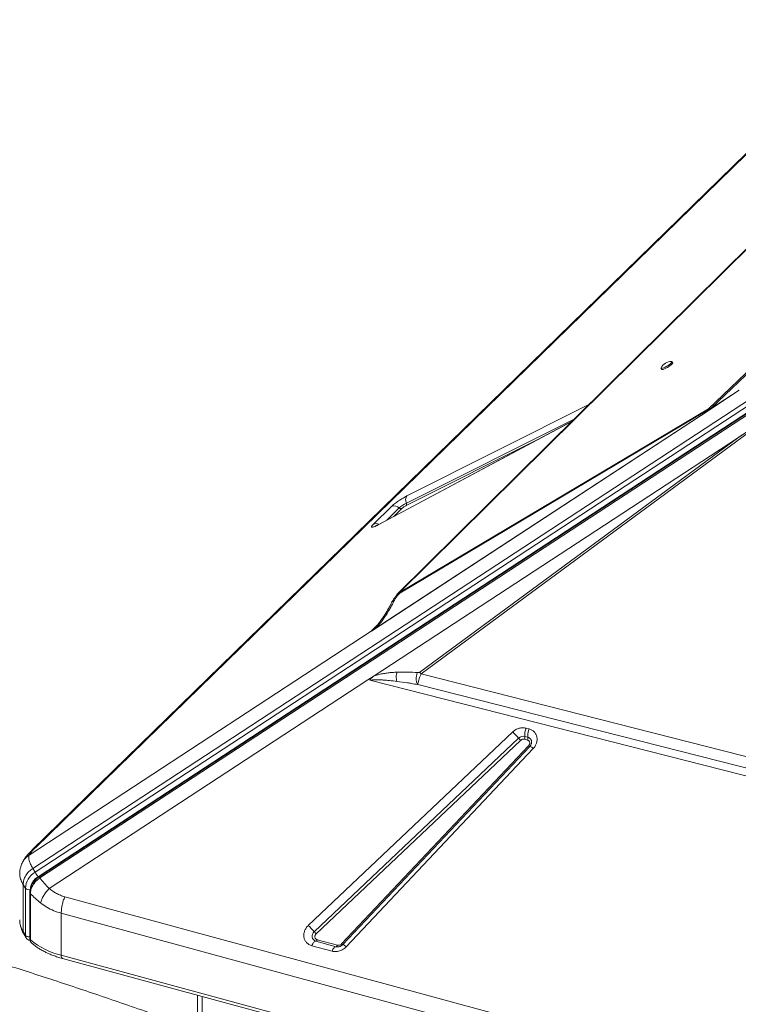
# Model space of a CAD drawing. Units: millimetres. Extents: x -1506 to 25511, y -3055 to 8774.
# Drawn here: x 10284 to 10837, y 558 to 1316 of the extents above; entities that cross this region are included whole.
import ezdxf

# ---------------------------------------------------------------- set-up
doc = ezdxf.new("R2010")
doc.units = ezdxf.units.MM

msp = doc.modelspace()

# ---------------------------------------------------------------- linework, layer by layer
at = {"color": 7, "linetype": 'Continuous', "lineweight": 15}
for p, q in [((10946.99, 1314.56), (10293.62, 676.85)), ((10949.3, 1316.18), (10295.93, 678.47)), ((10293.97, 662.55), (11190.38, 1249.6)), ((11192.15, 1246.65), (10295.75, 659.59)), ((11194.42, 1243.14), (10298.02, 656.09)), ((11195.05, 1242.93), (10298.84, 656)), ((10299.33, 655.13), (11195.55, 1242.06)), ((10576.36, 875.03), (10848.06, 1143.93)), ((10855.67, 1054.79), (10815.97, 1016.63)), ((10777.59, 1047.57), (10778.11, 1046.73)), ((10786.61, 1052.01), (10786.09, 1052.84)), ((10837.81, 1030.83), (10815.67, 1016.33)), ((10815.74, 1016.41), (10837.8, 1030.85)), ((10814.08, 1016.42), (10576.36, 875.03)), ((10815.37, 1016.06), (10815.93, 1016.59)), ((10815.93, 1016.59), (10815.74, 1016.41)), ((10815.97, 1016.63), (10815.93, 1016.59)), ((10815.93, 1016.59), (10815.93, 1016.59)), ((10815.37, 1016.05), (10554.51, 845.21)), ((10815.36, 1016.05), (10554.71, 845.35)), ((10814.57, 1015.53), (10557.98, 847.49)), ((10576.5, 874.51), (10814.22, 1015.9)), ((10815.36, 1016.05), (10815.37, 1016.06)), ((10815.36, 1016.05), (10815.37, 1016.05)), ((10709.16, 1006.87), (10560.3, 927.45)), ((10556.85, 810.94), (10836.36, 993.99)), ((10836.36, 993.99), (10591.88, 813.57)), ((10592.91, 812.26), (10845.76, 998.84)), ((10845.2, 999.78), (10836.36, 993.99)), ((10556.24, 927.7), (10570.2, 941.32)), ((10574.33, 873.37), (10574.62, 873.67)), ((10576.36, 875.03), (10576.5, 874.51)), ((10291.24, 672.8), (10554.51, 845.21)), ((10554.72, 845.36), (10554.71, 845.35)), ((10557.39, 847.86), (10557.08, 847.56)), ((10893.14, 735.89), (10592.91, 812.26)), ((10551.99, 807.75), (10306.67, 647.1)), ((10556.85, 810.94), (10551.99, 807.75)), ((10892.93, 721.14), (10553.34, 807.41)), ((10590.41, 804.1), (10893.53, 727.05)), ((10506.05, 618.6), (10663.42, 767.65)), ((10673.78, 770.52), (10676.06, 769.9)), ((10510.62, 613.72), (10667.99, 762.77)), ((10669.51, 761.14), (10512.14, 612.09)), ((10672.49, 761.97), (10674.77, 761.35)), ((10672.82, 764.11), (10675.09, 763.49)), ((10675.09, 763.49), (10675.13, 763.05)), ((10531.64, 604.32), (10675.68, 756.99)), ((10676.59, 756.51), (10532.54, 603.84)), ((10679.23, 754.77), (10535.18, 602.1)), ((10295.75, 659.59), (10293.97, 662.55)), ((10283.98, 658.2), (10283.97, 658.44)), ((10286.57, 650.11), (10288.34, 647.16)), ((10286.57, 613.87), (10286.57, 650.11)), ((10288.34, 647.16), (10288.34, 610.92)), ((10291.71, 643.8), (10291.71, 608.16)), ((10291.71, 643.77), (10291.71, 643.8)), ((10292.13, 607.38), (10292.13, 643.02)), ((10318.58, 640.72), (11556.77, 304.21)), ((11554.08, 291.45), (10315.89, 627.97)), ((10315.89, 627.97), (10315.89, 595.67)), ((10288.34, 610.92), (10286.57, 613.87)), ((10287.06, 612.06), (10288.83, 609.1)), ((10291.71, 608.12), (10291.71, 608.16)), ((10512.92, 607.6), (10528.52, 603.36)), ((10292.81, 605.32), (10292.93, 605.14)), ((10524.35, 598.76), (10508.75, 603)), ((10527.48, 602.21), (10511.88, 606.45)), ((10528.6, 602.08), (10528.97, 602.07)), ((11554.08, 259.15), (10315.89, 595.67)), ((10316.92, 593.12), (11555.1, 256.61)), ((10420.65, 564.92), (10420.65, -112.85))]:
    msp.add_line(p, q, dxfattribs=at)
at = {"color": 8, "linetype": 'Continuous', "lineweight": 15}
for p, q in [((10858.2, 1058.67), (10814.08, 1016.42)), ((10581.95, 949.41), (10722.13, 1019.71)), ((10581.59, 943.89), (10711.18, 1008.87)), ((10708.9, 1006.62), (10559.86, 927.1)), ((10684.35, 993.63), (10581.47, 942.04)), ((10566.56, 930.8), (10576.12, 940.12)), ((10578.09, 939.72), (10571.82, 933.6)), ((10554.51, 845.21), (10559.16, 849.81)), ((10424.38, 563.91), (10424.38, -108.22))]:
    msp.add_line(p, q, dxfattribs=at)
at = {"color": 7, "linetype": 'Continuous', "lineweight": 15, "flags": 128}
for points in [[(10847.02, 1143.31), (10712.83, 1010.5), (10574.6, 873.7)], [(10777.63, 1047.89), (10777.57, 1047.7), (10777.69, 1047.49), (10778.12, 1047.47), (10778.83, 1047.66), (10779.76, 1048.04), (10780.84, 1048.57), (10782, 1049.23), (10783.15, 1049.96), (10784.2, 1050.71), (10785.07, 1051.42), (10785.71, 1052.04), (10786.06, 1052.52), (10786.09, 1052.84), (10785.81, 1052.95), (10785.78, 1052.95)], [(10778.11, 1046.73), (10778.21, 1046.65), (10778.64, 1046.64), (10779.35, 1046.82), (10780.28, 1047.2), (10781.36, 1047.74), (10782.52, 1048.4), (10783.67, 1049.13), (10784.72, 1049.87), (10785.59, 1050.58), (10786.23, 1051.2), (10786.57, 1051.69), (10786.61, 1052), (10786.61, 1052.01)], [(10511.88, 606.45), (10511.5, 606.41), (10511.11, 606.25), (10510.7, 605.97), (10510.28, 605.57), (10509.87, 605.06), (10509.47, 604.45), (10509.1, 603.76), (10508.75, 603)], [(10524.35, 598.76), (10524.7, 599.52), (10525.07, 600.21), (10525.47, 600.82), (10525.88, 601.33), (10526.3, 601.73), (10526.71, 602.01), (10527.1, 602.17), (10527.48, 602.21)], [(10528.32, 602.06), (10528.12, 602.08), (10527.48, 602.21)]]:
    msp.add_lwpolyline(points, dxfattribs=at)
at = {"color": 8, "linetype": 'Continuous', "lineweight": 15, "flags": 128}
for points in [[(10559.86, 927.1), (10560.2, 927.4), (10560.3, 927.45)], [(10315.89, 595.67), (10315.94, 594.87), (10316.07, 594.2), (10316.29, 593.67), (10316.58, 593.3), (10316.92, 593.12)]]:
    msp.add_lwpolyline(points, dxfattribs=at)
at = {"color": 7, "linetype": 'Continuous', "lineweight": 15}
for centre, radius, start, end in [((10785.77, 1043.87), 9.08, 89.95682, 153.72171), ((10816.02, 1016.67), 1.96, 187.25384, 203.22147), ((10586.47, 946.34), 5.47, 145.91095, 206.72707), ((10572.2, 936), 5.68, 46.37805, 110.58372), ((10592.96, 921.5), 25.1, 116.92806, 132.14098), ((10579.96, 943.07), 1.82, 325.91095, 26.72707), ((10577.42, 941.49), 1.89, 226.37805, 290.58372), ((10534.08, 766.88), 74.3, 37.64735, 38.93819), ((10611.64, 714.64), 74.1, 40.49827, 45.6669), ((10685.13, 765.53), 12.4, 156.25596, 186.57591), ((10688.87, 764.53), 13.89, 157.26911, 178.91348), ((10671.61, 759.08), 5.17, 76.51443, 134.44643), ((10686.77, 778.81), 24.7, 220.49827, 225.6669), ((10668.22, 763.76), 4.63, 337.26911, 358.91348), ((10670.42, 763.69), 2.44, 359.55958, 9.87944), ((10670.5, 763.14), 4.63, 337.26911, 358.91348), ((10682.29, 764.74), 7.31, 179.55958, 189.87944), ((10303.75, 646.41), 15.42, 121.25873, 177.21292), ((10369.12, 704.65), 86.1, 211.55278, 214.33341), ((10291.12, 649.97), 3.95, 225.31293, 284.27804), ((10454.27, 565.59), 74.1, 40.49827, 45.6669), ((10329.91, 654.1), 60.09, 231.03619, 256.50789), ((10513.15, 610.41), 4.16, 127.41788, 252.21573), ((10529.4, 629.76), 24.7, 220.49827, 225.6669), ((10511.41, 607.92), 1.54, 287.70777, 347.99599), ((10527.01, 603.68), 1.54, 287.70777, 347.99599)]:
    msp.add_arc(centre, radius, start, end, dxfattribs=at)
at = {"color": 8, "linetype": 'Continuous', "lineweight": 15}
for centre, radius, start, end in [((10558.19, 923.05), 5.04, 63.91852, 112.81255), ((10674.08, 759.74), 3.88, 344.5094, 74.96315), ((10678.32, 759.82), 3.87, 226.95985, 241.71719), ((10674.91, 751.11), 5.66, 40.27041, 72.73147), ((10292.75, 643.85), 1.04, 184.47457, 233.10731), ((10301.52, 623.21), 17.63, 180.69153, 212.0006), ((10290.05, 613.84), 3.48, 179.47739, 210.77381), ((10291.83, 610.88), 3.48, 179.48652, 209.90154), ((10292.75, 608.2), 1.04, 184.58005, 233.09948), ((10533.49, 606.08), 2.56, 223.51248, 246.80024), ((10530.86, 598.44), 5.66, 40.27041, 72.73147)]:
    msp.add_arc(centre, radius, start, end, dxfattribs=at)
at = {"color": 7, "linetype": 'Continuous', "lineweight": 15}
for centre, major_axis, ratio, start_param, end_param in [((10963.42, 1042.21), (152.57, 35.29), 0.177067, 2.84549, 2.853281), ((10826.85, 1018.37), (11.44, 2.65), 0.177067, 2.85328, 2.881737), ((10678.49, 871.32), (169.87, 129.3), 0.02657, 0.161769, 0.35847), ((10551.79, 849.33), (5.28, 3.41), 0.785322, 4.721481, 4.760623)]:
    msp.add_ellipse(centre, major_axis=major_axis, ratio=ratio, start_param=start_param, end_param=end_param, dxfattribs=at)
for points, knots in [([(10814.08, 1016.42), (10814.38, 1016.53), (10814.99, 1016.75), (10815.64, 1016.67), (10815.97, 1016.63)], [0, 0, 0, 0, 0.500327, 1, 1, 1, 1]), ([(10815.93, 1016.59), (10815.73, 1016.42), (10815.42, 1016.15), (10814.92, 1015.77), (10814.66, 1015.59), (10814.57, 1015.53)], [0, 0, 0, 0, 0.5132229, 0.8376143, 1, 1, 1, 1]), ([(10814.57, 1015.53), (10814.53, 1015.62), (10814.48, 1015.74), (10814.42, 1015.85), (10814.41, 1015.89), (10814.39, 1015.91), (10814.37, 1015.93), (10814.35, 1015.94), (10814.31, 1015.94), (10814.26, 1015.92), (10814.23, 1015.91), (10814.22, 1015.9)], [0, 0, 0, 0, 0.546509, 0.67148, 0.718238, 0.754533, 0.811076, 0.860231, 0.904621, 0.949508, 1, 1, 1, 1]), ([(10570.2, 941.32), (10570.51, 941.62), (10571.15, 942.22), (10572.41, 943.26), (10573.88, 944.39), (10575.53, 945.57), (10577.26, 946.72), (10578.95, 947.77), (10580.55, 948.68), (10581.49, 949.17), (10581.95, 949.41)], [0, 0, 0, 0, 0.117055, 0.240663, 0.369063, 0.5, 0.630937, 0.759337, 0.882945, 1, 1, 1, 1]), ([(10581.47, 942.04), (10581.19, 941.89), (10580.61, 941.58), (10579.62, 940.94), (10578.7, 940.27), (10578.29, 939.9), (10578.09, 939.72)], [0, 0, 0, 0, 0.240748, 0.5, 0.759252, 1, 1, 1, 1]), ([(10559.86, 927.1), (10559.31, 926.82), (10558.19, 926.24), (10556.81, 925.66), (10555.73, 925.33), (10555.02, 925.28), (10554.7, 925.5), (10554.8, 925.99), (10555.28, 926.72), (10555.92, 927.37), (10556.24, 927.7)], [0, 0, 0, 0, 0.123524, 0.25, 0.376476, 0.5, 0.623524, 0.75, 0.876476, 1, 1, 1, 1]), ([(10560.31, 927.46), (10560.16, 927.38), (10559.73, 927.15), (10559.13, 926.85), (10558.52, 926.58), (10558.09, 926.4), (10557.81, 926.31), (10557.79, 926.3), (10557.77, 926.3)], [0, 0, 0, 0, 0.11406, 0.317845, 0.514066, 0.698344, 0.867578, 1, 1, 1, 1]), ([(10574.39, 873.48), (10573.88, 872.87), (10572.88, 871.66), (10571.76, 869.89), (10570.81, 868.36), (10570.37, 867.53), (10570.15, 867.11)], [0, 0, 0, 0, 0.261065, 0.511398, 0.756838, 1, 1, 1, 1]), ([(10576.5, 874.51), (10576.29, 874.36), (10575.68, 873.91), (10574.87, 872.96), (10573.87, 871.63), (10572.88, 870.05), (10572.29, 868.92), (10571.99, 868.35)], [0, 0, 0, 0, 0.084422, 0.24896, 0.447738, 0.722838, 1, 1, 1, 1]), ([(10570.15, 867.11), (10569.38, 865.6), (10567.82, 862.56), (10565.98, 859.54), (10565.06, 858.03)], [0, 0, 0, 0, 0.5001655, 1, 1, 1, 1]), ([(10566.68, 858.87), (10567.65, 860.46), (10569.59, 863.64), (10571.19, 866.78), (10571.99, 868.35)], [0, 0, 0, 0, 0.500384, 1, 1, 1, 1]), ([(10565.06, 858.03), (10564.5, 857.14), (10563.48, 855.55), (10562.04, 853.5), (10560.91, 851.97), (10559.88, 850.64), (10558.58, 849.09), (10557.52, 848), (10556.95, 847.4)], [0, 0, 0, 0, 0.245262, 0.438935, 0.58189, 0.692493, 0.831448, 1, 1, 1, 1]), ([(10557.98, 847.49), (10558.87, 848.44), (10560.65, 850.32), (10562.82, 853.15), (10564.85, 856), (10566.05, 857.88), (10566.68, 858.87)], [0, 0, 0, 0, 0.253705, 0.503761, 0.741509, 1, 1, 1, 1]), ([(10555.07, 845.74), (10555.07, 845.74), (10555.08, 845.74), (10555.02, 845.67), (10554.92, 845.55), (10554.8, 845.44), (10554.72, 845.36)], [0, 0, 0, 0, 0.040145, 0.245269, 0.488472, 1, 1, 1, 1]), ([(10555.07, 845.74), (10555.07, 845.74), (10555.07, 845.75), (10555.1, 845.75), (10555.17, 845.79), (10555.34, 845.88), (10555.72, 846.09), (10556.61, 846.61), (10557.41, 847.13), (10557.98, 847.49)], [0, 0, 0, 0, 0.005402, 0.012349, 0.031603, 0.093361, 0.198858, 0.438678, 1, 1, 1, 1]), ([(10556.85, 810.94), (10558.04, 811.28), (10560.44, 811.98), (10563.98, 812.62), (10567.45, 813.11), (10570.92, 813.45), (10573.22, 813.58), (10574.4, 813.65)], [0, 0, 0, 0, 0.197787, 0.399034, 0.596393, 0.791798, 1, 1, 1, 1]), ([(10574.4, 813.65), (10574.23, 813.13), (10573.89, 812.09), (10573.72, 810.23), (10573.81, 808.32), (10574.11, 807.16), (10574.25, 806.58)], [0, 0, 0, 0, 0.2500001, 0.5000001, 0.7500001, 1, 1, 1, 1]), ([(10590.22, 813.37), (10587.64, 813.54), (10582.49, 813.88), (10577.1, 813.73), (10574.4, 813.65)], [0, 0, 0, 0, 0.499376, 1, 1, 1, 1]), ([(10590.22, 813.37), (10590.04, 813.01), (10589.7, 812.31), (10589.35, 811.08), (10589.14, 809.8), (10589.09, 808.49), (10589.2, 807.21), (10589.46, 806.02), (10589.86, 804.94), (10590.23, 804.38), (10590.41, 804.1)], [0, 0, 0, 0, 0.124999, 0.249999, 0.374998, 0.499997, 0.624997, 0.749998, 0.874999, 1, 1, 1, 1]), ([(10591.88, 813.57), (10591.84, 813.55), (10591.76, 813.5), (10591.53, 813.43), (10590.99, 813.33), (10590.54, 813.35), (10590.22, 813.37)], [0, 0, 0, 0, 0.062921, 0.145464, 0.383604, 1, 1, 1, 1]), ([(10590.41, 804.1), (10590.46, 804.56), (10590.54, 805.5), (10591.09, 807.63), (10591.91, 810.01), (10592.59, 811.53), (10592.91, 812.26)], [0, 0, 0, 0, 0.243045, 0.499391, 0.757019, 1, 1, 1, 1]), ([(10553.34, 807.41), (10553.73, 808.01), (10554.64, 809.41), (10556.05, 810.38), (10556.85, 810.94)], [0, 0, 0, 0, 0.429107, 1, 1, 1, 1]), ([(10574.25, 806.58), (10572.35, 806.8), (10568.88, 807.2), (10564.42, 807.57), (10561.08, 807.75), (10558.31, 807.8), (10555.79, 807.79), (10554.05, 807.52), (10553.34, 807.41)], [0, 0, 0, 0, 0.281196, 0.510651, 0.646495, 0.761772, 0.903516, 1, 1, 1, 1]), ([(10590.41, 804.1), (10588.75, 804.39), (10586.08, 804.86), (10580.71, 805.72), (10576.97, 806.22), (10574.25, 806.58)], [0, 0, 0, 0, 0.313297, 0.50011, 1, 1, 1, 1]), ([(10663.42, 767.65), (10664.15, 768.25), (10665.64, 769.48), (10668.35, 770.56), (10671.17, 771.01), (10672.92, 770.68), (10673.78, 770.52)], [0, 0, 0, 0, 0.245146, 0.5, 0.754854, 1, 1, 1, 1]), ([(10676.06, 769.9), (10676.78, 769.65), (10678.25, 769.13), (10680.04, 767.68), (10681.36, 765.85), (10682.12, 763.71), (10682.29, 761.4), (10681.85, 759.02), (10680.85, 756.72), (10679.76, 755.41), (10679.23, 754.77)], [0, 0, 0, 0, 0.123086, 0.25, 0.376914, 0.5, 0.623086, 0.75, 0.876914, 1, 1, 1, 1]), ([(10672.49, 761.97), (10672.24, 762.01), (10671.73, 762.11), (10670.93, 761.98), (10670.15, 761.67), (10669.72, 761.32), (10669.51, 761.14)], [0, 0, 0, 0, 0.2500001, 0.5000008, 0.7500002, 1, 1, 1, 1]), ([(10675.68, 756.99), (10675.84, 757.18), (10676.15, 757.56), (10676.44, 758.22), (10676.56, 758.9), (10676.51, 759.57), (10676.29, 760.19), (10675.91, 760.71), (10675.4, 761.12), (10674.98, 761.27), (10674.77, 761.35)], [0, 0, 0, 0, 0.125, 0.250001, 0.375, 0.500002, 0.625001, 0.750002, 0.875002, 1, 1, 1, 1]), ([(10677.81, 758.7), (10677.76, 758.5), (10677.65, 758.08), (10677.32, 757.45), (10676.95, 756.92), (10676.69, 756.64), (10676.58, 756.52)], [0, 0, 0, 0, 0.275743, 0.597604, 0.825878, 1, 1, 1, 1]), ([(9311.39, 738.87), (9320.25, 738.58), (9338.78, 737.97), (9366.62, 737.03), (9394.56, 736.04), (9421.43, 735.01), (9447.1, 733.96), (9471.59, 732.86), (9494.89, 731.72), (9517.17, 730.53), (9538.57, 729.29), (9559.07, 727.99), (9578.64, 726.65), (9597.15, 725.29), (9614.6, 723.91), (9630.97, 722.53), (9646.27, 721.16), (9665.31, 719.36), (9688.55, 716.99), (9716.5, 713.84), (9744.84, 710.32), (9773.62, 706.38), (9802.84, 702.02), (9834.51, 696.89), (9868.66, 690.91), (9905.26, 683.96), (9942.24, 676.43), (9979.56, 668.31), (10012.82, 660.63), (10041.95, 653.59), (10066.82, 647.38), (10091.4, 641.03), (10115.38, 634.65), (10138.48, 628.33), (10160.04, 622.28), (10180.11, 616.53), (10198.77, 611.07), (10217.07, 605.62), (10235.48, 600.05), (10254.44, 594.2), (10273.68, 588.16), (10293.17, 581.93), (10312.72, 575.56), (10332.51, 568.98), (10352.34, 562.27), (10380.3, 552.58), (10403.08, 544.58), (10419.22, 538.54), (10420.65, 538.01)], [0, 0, 0, 0, 0.024429, 0.051069, 0.076722, 0.101386, 0.12506, 0.147349, 0.168683, 0.189064, 0.208491, 0.227332, 0.245182, 0.262041, 0.27791, 0.292791, 0.306683, 0.319587, 0.344621, 0.369859, 0.395441, 0.421372, 0.447653, 0.474286, 0.50671, 0.53953, 0.572617, 0.605968, 0.639583, 0.661734, 0.683996, 0.706153, 0.72756, 0.748171, 0.767986, 0.785271, 0.801899, 0.817929, 0.834254, 0.851183, 0.868714, 0.885796, 0.903393, 0.921123, 0.938852, 0.956579, 0.996148, 1, 1, 1, 1]), ([(10293.67, 676.9), (10292.64, 675.85), (10290.55, 673.74), (10287.97, 670.59), (10286.72, 668.44), (10286.09, 667.35)], [0, 0, 0, 0, 0.327871, 0.660042, 1, 1, 1, 1]), ([(10295.93, 678.47), (10295.37, 677.91), (10294.25, 676.78), (10292.94, 675.29), (10291.89, 673.93), (10291.45, 673.18), (10291.24, 672.8)], [0, 0, 0, 0, 0.247445, 0.495926, 0.746442, 1, 1, 1, 1]), ([(10286.09, 667.36), (10285.83, 666.83), (10285.3, 665.74), (10284.6, 663.65), (10284.03, 661.19), (10283.94, 659.35), (10283.9, 658.39)], [0, 0, 0, 0, 0.226956, 0.468064, 0.725691, 1, 1, 1, 1]), ([(10291.24, 672.8), (10291.08, 672.18), (10290.78, 670.96), (10291.18, 668.54), (10292.16, 665.78), (10293.37, 663.62), (10293.97, 662.55)], [0, 0, 0, 0, 0.253613, 0.502334, 0.752054, 1, 1, 1, 1]), ([(10283.95, 658.79), (10283.94, 658.9), (10283.91, 659.05), (10283.95, 659.18), (10283.96, 659.2)], [0, 0, 0, 0, 0.773566, 1, 1, 1, 1]), ([(10298.02, 656.09), (10297.18, 655.46), (10295.47, 654.18), (10293.58, 651.66), (10292.33, 648.91), (10292.17, 647.05), (10292.1, 646.14)], [0, 0, 0, 0, 0.245507, 0.5, 0.754493, 1, 1, 1, 1]), ([(10295.95, 653.62), (10295.32, 652.91), (10294.06, 651.5), (10293.25, 649.86), (10292.84, 649.05)], [0, 0, 0, 0, 0.499564, 1, 1, 1, 1]), ([(10293.26, 648.04), (10293.67, 648.85), (10294.48, 650.48), (10295.75, 651.92), (10296.38, 652.64)], [0, 0, 0, 0, 0.499085, 1, 1, 1, 1]), ([(10298.83, 656), (10298.31, 655.64), (10297.27, 654.91), (10296.38, 654.04), (10295.93, 653.6)], [0, 0, 0, 0, 0.5004422, 1, 1, 1, 1]), ([(10296.38, 652.64), (10296.84, 653.09), (10297.75, 653.99), (10298.8, 654.75), (10299.33, 655.13)], [0, 0, 0, 0, 0.499111, 1, 1, 1, 1]), ([(10306.67, 647.1), (10305.31, 648.49), (10302.63, 651.24), (10300.42, 653.84), (10299.33, 655.13)], [0, 0, 0, 0, 0.50487, 1, 1, 1, 1]), ([(10292.84, 649.05), (10292.51, 648.18), (10291.85, 646.43), (10291.76, 644.66), (10291.71, 643.77)], [0, 0, 0, 0, 0.497962, 1, 1, 1, 1]), ([(10292.13, 643.02), (10292.18, 643.86), (10292.29, 645.53), (10292.94, 647.2), (10293.26, 648.04)], [0, 0, 0, 0, 0.500501, 1, 1, 1, 1]), ([(10300.01, 635.9), (10300.26, 636.79), (10300.78, 638.6), (10302.31, 641.54), (10304.27, 644.47), (10305.88, 646.23), (10306.67, 647.1)], [0, 0, 0, 0, 0.246439, 0.5, 0.753561, 1, 1, 1, 1]), ([(10306.67, 647.1), (10307.54, 646.38), (10309.29, 644.95), (10312.2, 643.19), (10315.29, 641.73), (10317.49, 641.06), (10318.58, 640.72)], [0, 0, 0, 0, 0.25354, 0.504074, 0.752538, 1, 1, 1, 1]), ([(10300.01, 635.9), (10298.54, 637.1), (10295.63, 639.48), (10293.29, 641.85), (10292.13, 643.02)], [0, 0, 0, 0, 0.5049018, 1, 1, 1, 1]), ([(10315.89, 627.97), (10313.95, 628.58), (10310.06, 629.8), (10304.71, 632.47), (10301.58, 634.76), (10300.01, 635.9)], [0, 0, 0, 0, 0.33199, 0.664356, 1, 1, 1, 1]), ([(10283.92, 622.99), (10283.93, 622.36), (10283.95, 620.87), (10284.36, 618.53), (10285.09, 616.08), (10286, 613.9), (10286.76, 612.62), (10287.09, 612.06)], [0, 0, 0, 0, 0.168244, 0.392095, 0.623185, 0.837322, 1, 1, 1, 1]), ([(10508.75, 603), (10508.01, 603.26), (10506.5, 603.8), (10504.67, 605.31), (10503.34, 607.24), (10502.63, 609.48), (10502.54, 611.88), (10503.11, 614.33), (10504.27, 616.68), (10505.47, 617.96), (10506.05, 618.6)], [0, 0, 0, 0, 0.122958, 0.25, 0.377042, 0.5, 0.622958, 0.75, 0.877042, 1, 1, 1, 1]), ([(10288.8, 609.16), (10289.07, 608.79), (10289.61, 608.04), (10290.71, 607.32), (10291.53, 607.14), (10291.87, 607.07)], [0, 0, 0, 0, 0.368212, 0.732624, 1, 1, 1, 1]), ([(10291.71, 608.12), (10291.74, 607.84), (10291.78, 607.28), (10292.03, 606.41), (10292.39, 605.93), (10292.58, 605.67)], [0, 0, 0, 0, 0.31782, 0.632697, 1, 1, 1, 1]), ([(10292.13, 607.38), (10292.15, 607.03), (10292.21, 606.35), (10292.52, 605.6), (10292.95, 605.18), (10293.13, 604.97), (10293.22, 604.87)], [0, 0, 0, 0, 0.348125, 0.702101, 0.850165, 1, 1, 1, 1]), ([(10512.14, 612.09), (10511.97, 611.91), (10511.62, 611.53), (10511.29, 610.86), (10511.13, 610.16), (10511.15, 609.46), (10511.36, 608.82), (10511.74, 608.27), (10512.26, 607.83), (10512.7, 607.68), (10512.92, 607.6)], [0, 0, 0, 0, 0.125, 0.250001, 0.375, 0.500002, 0.625001, 0.750003, 0.875002, 1, 1, 1, 1]), ([(10293.22, 604.87), (10293.85, 604.33), (10295.24, 603.14), (10297.66, 601.44), (10300.4, 599.74), (10303.34, 598.17), (10306.45, 596.72), (10309.71, 595.4), (10313.12, 594.23), (10315.53, 593.47), (10316.84, 593.14), (10316.92, 593.12)], [0, 0, 0, 0, 0.106559, 0.233942, 0.361218, 0.488173, 0.61472, 0.74079, 0.866307, 0.991163, 1, 1, 1, 1]), ([(10535.18, 602.1), (10534.45, 601.42), (10532.95, 600.05), (10530.11, 598.79), (10527.13, 598.25), (10525.26, 598.59), (10524.35, 598.76)], [0, 0, 0, 0, 0.244561, 0.5, 0.755439, 1, 1, 1, 1]), ([(10531.73, 603.12), (10531.4, 602.91), (10530.95, 602.62), (10530.23, 602.33), (10529.62, 602.15), (10528.93, 602.04), (10528.53, 602.06), (10528.33, 602.07)], [0, 0, 0, 0, 0.289057, 0.40557, 0.599021, 0.801135, 1, 1, 1, 1]), ([(10528.52, 603.36), (10528.79, 603.31), (10529.32, 603.21), (10530.18, 603.37), (10530.99, 603.73), (10531.42, 604.12), (10531.64, 604.32)], [0, 0, 0, 0, 0.25, 0.499999, 0.75, 1, 1, 1, 1]), ([(10532.54, 603.85), (10532.5, 603.81), (10532.27, 603.54), (10531.97, 603.31), (10531.73, 603.12)], [0, 0, 0, 0, 0.155301, 1, 1, 1, 1])]:
    msp.add_open_spline(points, degree=3, knots=knots, dxfattribs=at)
at = {"color": 8, "linetype": 'Continuous', "lineweight": 15}
for points, knots in [([(10574.62, 873.67), (10574.78, 873.85), (10575.3, 874.42), (10575.92, 874.78), (10576.36, 875.03)], [0, 0, 0, 0, 0.307074, 1, 1, 1, 1]), ([(10571.99, 868.35), (10571.54, 868.22), (10570.72, 867.98), (10570.35, 867.37), (10570.19, 867.09)], [0, 0, 0, 0, 0.542792, 1, 1, 1, 1]), ([(10566.68, 858.87), (10566.38, 858.81), (10565.77, 858.7), (10565.25, 858.36), (10565.12, 858.07), (10565.1, 858.01)], [0, 0, 0, 0, 0.4404753, 0.8809552, 1, 1, 1, 1]), ([(10557.08, 847.56), (10556.84, 847.31), (10556.24, 846.7), (10555.5, 846.1), (10555.07, 845.74)], [0, 0, 0, 0, 0.405641, 1, 1, 1, 1]), ([(10295.93, 678.47), (10295.13, 678.07), (10294.29, 677.65), (10293.72, 676.93), (10293.69, 676.89)], [0, 0, 0, 0, 0.9437261, 1, 1, 1, 1]), ([(10286.21, 667.3), (10286.43, 667.79), (10287.05, 669.2), (10288.79, 671.1), (10290.43, 672.24), (10291.24, 672.8)], [0, 0, 0, 0, 0.21327, 0.612152, 1, 1, 1, 1]), ([(10286.57, 650.11), (10285.98, 651.2), (10284.8, 653.39), (10283.98, 656.1), (10283.98, 657.6), (10283.98, 658.2)], [0, 0, 0, 0, 0.374554, 0.751671, 1, 1, 1, 1]), ([(10296.38, 652.64), (10296.28, 652.79), (10296.1, 653.03), (10295.96, 653.32), (10295.89, 653.52), (10295.94, 653.58), (10295.96, 653.6)], [0, 0, 0, 0, 0.297851, 0.5129716, 0.7762911, 1, 1, 1, 1]), ([(10299.33, 655.13), (10299.25, 655.26), (10299.08, 655.53), (10298.92, 655.81), (10298.83, 655.97), (10298.84, 655.98), (10298.84, 655.98)], [0, 0, 0, 0, 0.267699, 0.535399, 0.803098, 1, 1, 1, 1]), ([(10293.26, 648.04), (10293.17, 648.14), (10292.96, 648.37), (10292.82, 648.69), (10292.78, 648.92), (10292.84, 649.02), (10292.86, 649.04)], [0, 0, 0, 0, 0.280627, 0.58426, 0.905431, 1, 1, 1, 1]), ([(10288.34, 610.92), (10288.5, 610.73), (10288.82, 610.36), (10289.78, 609.98), (10290.8, 609.79), (10291.45, 609.85), (10291.71, 609.88)], [0, 0, 0, 0, 0.27242, 0.54484, 0.81726, 1, 1, 1, 1])]:
    msp.add_open_spline(points, degree=3, knots=knots, dxfattribs=at)
at = {"color": 7, "linetype": 'Continuous', "lineweight": 15}
for points in [[(10293.97, 662.55), (10292.91, 661.75), (10290.77, 660.15), (10288.43, 657.01), (10286.87, 653.59), (10286.67, 651.27), (10286.57, 650.11)], [(10318.58, 640.72), (10318.19, 639.69), (10317.4, 637.62), (10316.56, 634.29), (10316, 630.99), (10315.93, 628.97), (10315.89, 627.97)]]:
    msp.add_open_spline(points, degree=3, dxfattribs=at)

doc.saveas('drawing.dxf')
